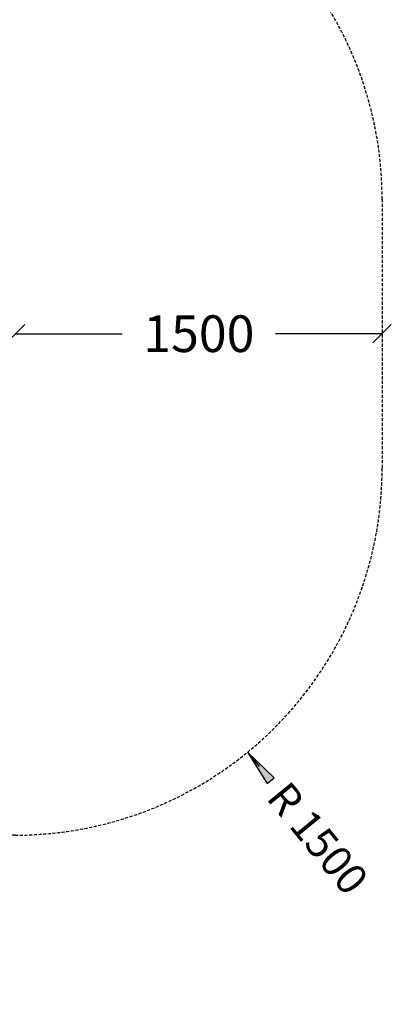
# Model space of a CAD drawing. Extents: x 0 to 14850, y 0 to 10500.
# Drawn here: x 10351 to 11869, y 3528 to 7552 of the extents above; entities that cross this region are included whole.
import ezdxf
from ezdxf.enums import TextEntityAlignment as Align

# ---------------------------------------------------------------- set-up
doc = ezdxf.new("R2010")
doc.units = 0
doc.linetypes.add('DASHED', pattern=[19.05, 12.7, -6.35])
doc.layers.add('1', color=7, linetype='Continuous')
doc.layers.add('BEMAßUNG', color=7, linetype='Continuous')
doc.styles.add('ARIAL', font='arial.ttf')

# ---------------------------------------------------------------- blocks, each defined once
blk = doc.blocks.new('SLASH')
at = {"color": 0, "linetype": 'Continuous'}
blk.add_line((-12.7, -12.7), (12.7, 12.7), dxfattribs=at)
blk = doc.blocks.new('LONGARROW')
at = {"linetype": 'Continuous'}
blk.add_hatch(color=0, dxfattribs=at).paths.add_polyline_path([(0, 0), (50.8, -6.35), (50.8, 6.35)])
at = {"color": 0, "linetype": 'Continuous'}
blk.add_lwpolyline([(0, 0), (50.8, -6.35), (50.8, 6.35)], close=True, dxfattribs=at)

msp = doc.modelspace()

# ---------------------------------------------------------------- linework, layer by layer
at = {"layer": '1', "color": 5, "linetype": 'DASHED'}
msp.add_lwpolyline([(5694.9, 8018.9, -0.236069), (7294.9, 8818.9), (8394.9, 8818.9, -0.182676), (9717.8, 8318.9), (10331.9, 8318.9, -0.414214), (11831.9, 6818.9), (11832, 5718.9, -0.414214), (10332, 4218.9), (9894.9, 4218.9), (9894.9, 3763.4, -0.414214), (8395, 2263.4), (7295, 2263.4, -0.414214), (5795, 3763.4), (5795, 4416.5), (5716.4, 4518.9), (5605.8, 4518.9, -0.216334), (4470.3, 5018.9), (3303.4, 5018.9, -0.414214), (2303.4, 6018.9), (2303.4, 6518.9, -0.414213), (3303.4, 7518.9), (4470.3, 7518.9, -0.2164), (5605.8, 8018.9), (5694.9, 8018.9, -0.236069)], format="xyb", dxfattribs=at)
at = {"layer": 'BEMAßUNG', "color": 7, "linetype": 'Continuous'}
for p, q in [((10333.8, 6268.9), (10769, 6268.9)), ((11831.9, 6268.9), (11396.8, 6268.9)), ((11281.6, 4557.8), (11329, 4499.7))]:
    msp.add_line(p, q, dxfattribs=at)

# ---------------------------------------------------------------- block references
at = {"layer": 'BEMAßUNG', "color": 7, "linetype": 'Continuous', "xscale": 2.952755905511811, "yscale": 2.952755905511811}
msp.add_blockref('SLASH', (10333.8, 6268.9), dxfattribs=at)
for name, p, rotation in [('SLASH', (11831.9, 6268.9), 180), ('LONGARROW', (11281.6, 4557.8), 309.2773467855864)]:
    msp.add_blockref(name, p, dxfattribs=dict(at, rotation=rotation))

# ---------------------------------------------------------------- texts
at = {"layer": 'BEMAßUNG', "color": 7, "linetype": 'Continuous', "style": 'ARIAL'}
msp.add_text('1500', height=150, dxfattribs=at).set_placement((11082.9, 6268.9), align=Align.MIDDLE_CENTER)
msp.add_text('R 1500', height=125, rotation=309.2773, dxfattribs=at).set_placement((11569.1, 4206.2), align=Align.MIDDLE_CENTER)

doc.saveas('drawing.dxf')
